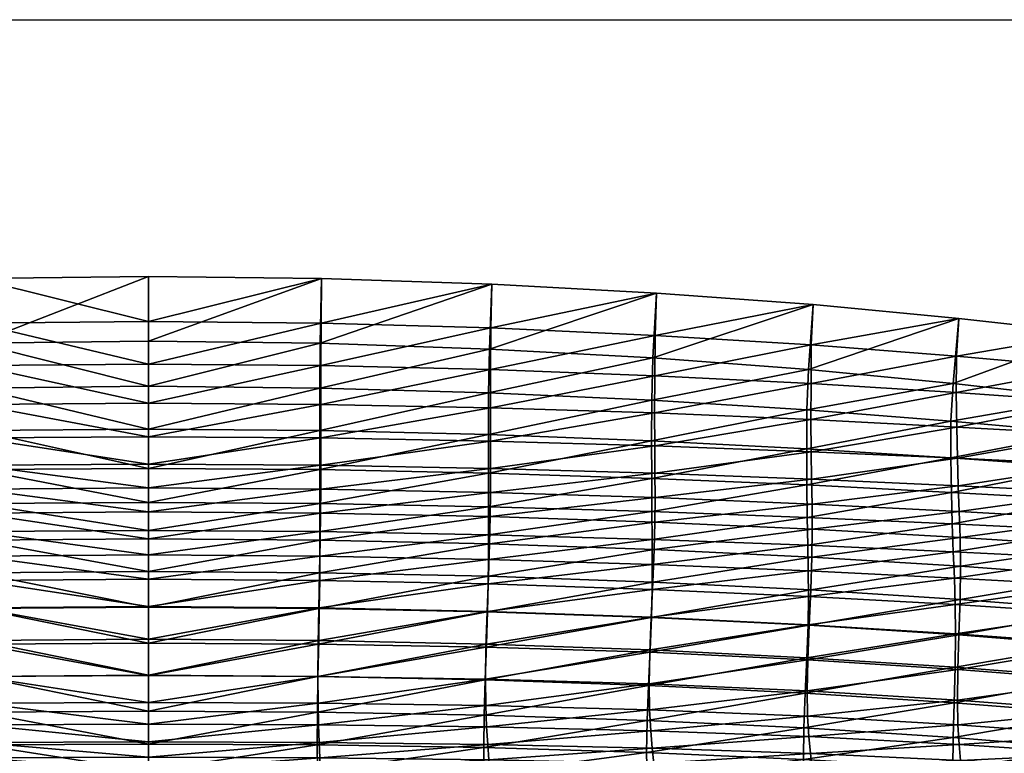
# Model space of a CAD drawing. Units: metres. Extents: x -6.98 to -5.34, y 1.1 to 1.65.
# Drawn here: x -6.18 to -6.05, y 1.56 to 1.65 of the extents above; entities that cross this region are included whole.
import ezdxf

# ---------------------------------------------------------------- set-up
doc = ezdxf.new("R2010")
doc.units = ezdxf.units.M
doc.header["$MEASUREMENT"] = 0
for name, color, linetype in [('72_PROFIM_COM_D2_ANY', 2, 'Continuous'), ('72_PROFIM_COM_D3_CH_SKLEJKA', 7, 'Continuous'), ('72_PROFIM_INSERT', 7, 'Continuous')]:
    doc.layers.add(name, color=color, linetype=linetype)

# ---------------------------------------------------------------- blocks, each defined once
blk = doc.blocks.new('72_PROFIM_COM_D2_CH_L3')
at = {"layer": '72_PROFIM_COM_D2_ANY'}
blk.add_lwpolyline([(-0.82032, 0.52747), (0.81995, 0.52747), (0.81995, -0.02161), (-0.82032, -0.02161)], close=True, dxfattribs=at)
blk = doc.blocks.new('72profim_com2F64C894AB03D4DB6BAA4E0E2042E83C2')
blk.add_blockref('72_PROFIM_COM_D2_CH_L3', (0, 0))
blk = doc.blocks.new('72PROFIM_COM_D3_CH_SKLEJKA_2')
mesh = blk.add_polyface()
corners = [(-0.02254, 0.4691, 0.8019), (-0.02254, 0.46469, 0.79064), (-0.00031, 0.46483, 0.79064), (-0.00031, 0.46926, 0.80191), (-0.02254, 0.47417, 0.81437), (-0.00031, 0.47436, 0.8144), (-0.04441, 0.46865, 0.80195), (-0.04441, 0.47365, 0.81434), (-0.02259, 0.48549, 0.84135), (-0.02254, 0.47968, 0.82764), (-0.00031, 0.47991, 0.8277), (-0.00031, 0.48576, 0.84143), (-0.04452, 0.48474, 0.84112), (-0.04441, 0.47906, 0.82752), (-0.00031, 0.45133, 0.74827), (-0.00031, 0.45488, 0.76081), (-0.0225, 0.45472, 0.76082), (-0.02253, 0.45787, 0.77123), (-0.00031, 0.45802, 0.77122), (-0.04441, 0.45744, 0.77131), (-0.04438, 0.45426, 0.76087), (-0.02254, 0.46105, 0.78075), (-0.00031, 0.4612, 0.78074), (-0.04441, 0.46428, 0.79074), (-0.04442, 0.46065, 0.78085), (-0.00031, 0.47335, 0.7874), (-0.02265, 0.4732, 0.78741), (-0.02266, 0.47756, 0.79852), (-0.00031, 0.47772, 0.79852), (-0.02267, 0.4826, 0.81091), (-0.00031, 0.48278, 0.81093), (-0.04466, 0.47712, 0.79859), (-0.04468, 0.48208, 0.81091), (-0.00031, 0.4883, 0.82416), (-0.02269, 0.48809, 0.82412), (-0.02275, 0.49387, 0.83779), (-0.00031, 0.49414, 0.83786), (-0.04483, 0.49314, 0.8376), (-0.0447, 0.48747, 0.82404), (-0.00031, 0.45588, 0.73036), (-0.0225, 0.45572, 0.73036), (-0.02258, 0.45994, 0.74583), (-0.00031, 0.46011, 0.74583), (-0.04455, 0.45946, 0.74585), (-0.00031, 0.45124, 0.71286), (-0.0444, 0.45525, 0.73038), (-0.0224, 0.45109, 0.71286), (-0.02263, 0.46346, 0.75825), (-0.00031, 0.46362, 0.75825), (-0.02265, 0.46655, 0.76846), (-0.00031, 0.46671, 0.76846), (-0.04463, 0.46299, 0.7583), (-0.04465, 0.46611, 0.76854), (-0.00031, 0.4698, 0.77773), (-0.02265, 0.46965, 0.77774), (-0.04465, 0.4728, 0.78751), (-0.04466, 0.46924, 0.77784)]
mesh.append_faces([[corners[k] for k in face] for face in [(0, 1, 2), (2, 3, 0), (4, 0, 3), (3, 5, 4), (1, 0, 6), (7, 6, 0), (0, 4, 7), (8, 9, 10), (10, 11, 8), (9, 8, 12), (9, 4, 5), (5, 10, 9), (13, 7, 4), (4, 9, 13), (14, 15, 16), (17, 16, 15), (15, 18, 17), (19, 20, 16), (16, 17, 19), (1, 21, 22), (22, 2, 1), (21, 1, 23), (21, 17, 18), (18, 22, 21), (17, 21, 24), (25, 26, 27), (27, 28, 25), (28, 27, 29), (29, 30, 28), (31, 27, 26), (32, 29, 27), (33, 34, 35), (35, 36, 33), (37, 35, 34), (30, 29, 34), (34, 33, 30), (38, 34, 29), (39, 40, 41), (41, 42, 39), (43, 41, 40), (40, 39, 44), (45, 40, 46), (42, 41, 47), (47, 48, 42), (48, 47, 49), (49, 50, 48), (51, 47, 41), (52, 49, 47), (53, 54, 26), (26, 25, 53), (55, 26, 54), (50, 49, 54), (54, 53, 50), (56, 54, 49), (36, 35, 8), (8, 11, 36), (12, 8, 35)]], dxfattribs={"vtx2": -1})
mesh = blk.add_polyface()
corners = [(-0.00031, 0.47991, 0.8277), (0.02191, 0.47968, 0.82764), (0.02196, 0.48549, 0.84135), (-0.00031, 0.48576, 0.84143), (-0.00031, 0.47436, 0.8144), (0.02191, 0.47417, 0.81437), (0.04389, 0.48474, 0.84112), (0.04378, 0.47365, 0.81434), (0.04378, 0.47906, 0.82752), (0.02191, 0.4691, 0.8019), (-0.00031, 0.46926, 0.80191), (-0.00031, 0.46483, 0.79064), (0.02191, 0.46469, 0.79064), (0.04378, 0.46865, 0.80195), (-0.00031, 0.4612, 0.78074), (0.02191, 0.46105, 0.78075), (-0.00031, 0.45802, 0.77122), (0.0219, 0.45787, 0.77123), (0.04379, 0.46428, 0.79074), (0.04379, 0.46065, 0.78085), (0.02188, 0.45472, 0.76082), (-0.00031, 0.45488, 0.76081), (-0.00031, 0.45133, 0.74827), (0.04375, 0.45426, 0.76087), (0.02183, 0.45117, 0.74827), (0.04379, 0.45744, 0.77131), (0.02213, 0.49387, 0.83779), (0.02206, 0.48809, 0.82412), (-0.00031, 0.4883, 0.82416), (-0.00031, 0.49414, 0.83786), (0.02205, 0.4826, 0.81091), (-0.00031, 0.48278, 0.81093), (0.0442, 0.49314, 0.8376), (0.04408, 0.48747, 0.82404), (-0.00031, 0.47335, 0.7874), (-0.00031, 0.47772, 0.79852), (0.02203, 0.47756, 0.79852), (0.02203, 0.4732, 0.78741), (0.04403, 0.47712, 0.79859), (0.04405, 0.48208, 0.81091), (0.02196, 0.45994, 0.74583), (0.02187, 0.45572, 0.73036), (-0.00031, 0.45588, 0.73036), (-0.00031, 0.46011, 0.74583), (-0.00031, 0.45124, 0.71286), (0.04392, 0.45946, 0.74585), (0.02178, 0.45109, 0.71286), (0.04377, 0.45525, 0.73038), (0.02203, 0.46965, 0.77774), (-0.00031, 0.4698, 0.77773), (0.02202, 0.46655, 0.76846), (-0.00031, 0.46671, 0.76846), (0.04402, 0.4728, 0.78751), (0.04403, 0.46924, 0.77784), (-0.00031, 0.46362, 0.75825), (0.022, 0.46346, 0.75825), (0.044, 0.46299, 0.7583), (0.04403, 0.46611, 0.76854)]
mesh.append_faces([[corners[k] for k in face] for face in [(0, 1, 2), (2, 3, 0), (4, 5, 1), (1, 0, 4), (6, 2, 1), (5, 7, 8), (8, 1, 5), (9, 10, 11), (11, 12, 9), (13, 9, 12), (5, 4, 10), (10, 9, 5), (7, 5, 9), (14, 15, 12), (12, 11, 14), (16, 17, 15), (15, 14, 16), (18, 12, 15), (19, 15, 17), (20, 21, 22), (23, 20, 24), (17, 16, 21), (21, 20, 17), (25, 17, 20), (20, 23, 25), (26, 27, 28), (28, 29, 26), (27, 30, 31), (31, 28, 27), (27, 26, 32), (30, 27, 33), (34, 35, 36), (36, 37, 34), (37, 36, 38), (35, 31, 30), (30, 36, 35), (36, 30, 39), (40, 41, 42), (42, 43, 40), (44, 42, 41), (41, 40, 45), (46, 41, 47), (37, 48, 49), (49, 34, 37), (48, 50, 51), (51, 49, 48), (48, 37, 52), (50, 48, 53), (43, 54, 55), (55, 40, 43), (40, 55, 56), (54, 51, 50), (50, 55, 54), (55, 50, 57), (26, 29, 3), (3, 2, 26), (32, 26, 2)]], dxfattribs={"vtx2": -1})
mesh = blk.add_polyface()
corners = [(0.08528, 0.48208, 0.84028), (0.06511, 0.48359, 0.84076), (0.06495, 0.47809, 0.82739), (0.04378, 0.47906, 0.82752), (0.04389, 0.48474, 0.84112), (0.08505, 0.47684, 0.82732), (0.06494, 0.47284, 0.81442), (0.04378, 0.47365, 0.81434), (0.02191, 0.47968, 0.82764), (0.02191, 0.46469, 0.79064), (0.04379, 0.46428, 0.79074), (0.04378, 0.46865, 0.80195), (0.02191, 0.4691, 0.8019), (0.08506, 0.4671, 0.80274), (0.06495, 0.46796, 0.80218), (0.06497, 0.46366, 0.79106), (0.08505, 0.4718, 0.8147), (0.0851, 0.4629, 0.79176), (0.065, 0.46004, 0.78118), (0.04379, 0.46065, 0.78085), (0.08518, 0.45927, 0.78186), (0.06501, 0.45679, 0.77158), (0.04379, 0.45744, 0.77131), (0.02191, 0.46105, 0.78075), (0.0219, 0.45787, 0.77123), (0.08525, 0.45597, 0.77212), (0.06499, 0.45356, 0.76105), (0.04375, 0.45426, 0.76087), (0.06557, 0.49199, 0.83728), (0.06538, 0.48651, 0.82395), (0.04408, 0.48747, 0.82404), (0.0442, 0.49314, 0.8376), (0.06535, 0.48128, 0.81103), (0.04405, 0.48208, 0.81091), (0.02206, 0.48809, 0.82412), (0.02205, 0.4826, 0.81091), (0.04403, 0.47712, 0.79859), (0.04402, 0.4728, 0.78751), (0.02203, 0.4732, 0.78741), (0.02203, 0.47756, 0.79852), (0.06533, 0.47644, 0.79886), (0.06534, 0.47218, 0.78786), (0.06528, 0.45871, 0.74594), (0.0651, 0.4545, 0.73042), (0.04377, 0.45525, 0.73038), (0.04392, 0.45946, 0.74585), (0.0436, 0.45065, 0.71288), (0.02187, 0.45572, 0.73036), (0.06536, 0.46862, 0.77816), (0.04403, 0.46924, 0.77784), (0.06538, 0.46546, 0.76879), (0.04403, 0.46611, 0.76854), (0.02203, 0.46965, 0.77774), (0.02202, 0.46655, 0.76846), (0.044, 0.46299, 0.7583), (0.02196, 0.45994, 0.74583), (0.022, 0.46346, 0.75825), (0.06536, 0.46228, 0.75846), (0.02196, 0.48549, 0.84135)]
mesh.append_faces([[corners[k] for k in face] for face in [(0, 1, 2), (3, 2, 1), (1, 4, 3), (5, 2, 6), (7, 6, 2), (2, 3, 7), (8, 3, 4), (9, 10, 11), (12, 11, 7), (13, 14, 15), (16, 6, 14), (14, 11, 10), (10, 15, 14), (6, 7, 11), (11, 14, 6), (17, 15, 18), (19, 18, 15), (15, 10, 19), (20, 18, 21), (22, 21, 18), (18, 19, 22), (23, 19, 10), (24, 22, 19), (25, 21, 26), (21, 22, 27), (27, 26, 21), (28, 29, 30), (30, 31, 28), (29, 32, 33), (33, 30, 29), (31, 30, 34), (30, 33, 35), (36, 37, 38), (33, 36, 39), (37, 36, 40), (40, 41, 37), (36, 33, 32), (32, 40, 36), (42, 43, 44), (44, 45, 42), (46, 44, 43), (45, 44, 47), (41, 48, 49), (49, 37, 41), (48, 50, 51), (51, 49, 48), (37, 49, 52), (49, 51, 53), (54, 45, 55), (51, 54, 56), (45, 54, 57), (57, 42, 45), (54, 51, 50), (50, 57, 54), (28, 31, 4), (4, 1, 28), (58, 4, 31)]], dxfattribs={"vtx2": -1})
mesh = blk.add_polyface()
corners = [(0.06495, 0.47809, 0.82739), (0.08505, 0.47684, 0.82732), (0.08528, 0.48208, 0.84028), (0.06494, 0.47284, 0.81442), (0.08505, 0.4718, 0.8147), (0.06497, 0.46366, 0.79106), (0.0851, 0.4629, 0.79176), (0.08506, 0.4671, 0.80274), (0.06495, 0.46796, 0.80218), (0.10421, 0.45503, 0.77302), (0.08525, 0.45597, 0.77212), (0.08528, 0.45265, 0.76141), (0.08518, 0.45927, 0.78186), (0.10407, 0.45842, 0.783), (0.10394, 0.46204, 0.79297), (0.065, 0.46004, 0.78118), (0.06501, 0.45679, 0.77158), (0.10382, 0.46613, 0.80375), (0.10374, 0.47062, 0.81529), (0.10373, 0.47537, 0.82736), (0.10404, 0.48028, 0.8397), (0.08589, 0.4905, 0.83685), (0.08564, 0.48527, 0.82393), (0.06538, 0.48651, 0.82395), (0.06557, 0.49199, 0.83728), (0.08561, 0.48026, 0.81135), (0.06535, 0.48128, 0.81103), (0.06534, 0.47218, 0.78786), (0.06533, 0.47644, 0.79886), (0.0856, 0.47558, 0.79945), (0.08562, 0.47142, 0.78857), (0.105, 0.45655, 0.74642), (0.10494, 0.45224, 0.73063), (0.08558, 0.45348, 0.7305), (0.08573, 0.45773, 0.74612), (0.0651, 0.4545, 0.73042), (0.06528, 0.45871, 0.74594), (0.08578, 0.46137, 0.75881), (0.10495, 0.4603, 0.75939), (0.08574, 0.46463, 0.76932), (0.10484, 0.46368, 0.77022), (0.10461, 0.47056, 0.78981), (0.10472, 0.467, 0.78), (0.08568, 0.46786, 0.77884), (0.06536, 0.46862, 0.77816), (0.06538, 0.46546, 0.76879), (0.06536, 0.46228, 0.75846), (0.10451, 0.47461, 0.80049), (0.10445, 0.47908, 0.81198), (0.10479, 0.48871, 0.83632), (0.10447, 0.48381, 0.82401), (0.06511, 0.48359, 0.84076)]
mesh.append_faces([[corners[k] for k in face] for face in [(0, 1, 2), (3, 4, 1), (5, 6, 7), (8, 7, 4), (9, 10, 11), (12, 13, 14), (14, 6, 12), (10, 9, 13), (13, 12, 10), (15, 12, 6), (16, 10, 12), (17, 7, 6), (6, 14, 17), (18, 4, 7), (7, 17, 18), (1, 19, 20), (20, 2, 1), (4, 18, 19), (19, 1, 4), (21, 22, 23), (23, 24, 21), (22, 25, 26), (26, 23, 22), (27, 28, 29), (29, 30, 27), (28, 26, 25), (25, 29, 28), (31, 32, 33), (33, 34, 31), (34, 33, 35), (35, 36, 34), (34, 37, 38), (37, 39, 40), (41, 42, 43), (43, 30, 41), (42, 40, 39), (39, 43, 42), (30, 43, 44), (44, 27, 30), (43, 39, 45), (45, 44, 43), (36, 46, 37), (37, 34, 36), (46, 45, 39), (39, 37, 46), (30, 29, 47), (47, 41, 30), (29, 25, 48), (48, 47, 29), (49, 50, 22), (22, 21, 49), (50, 48, 25), (25, 22, 50), (21, 24, 51), (51, 2, 21), (49, 21, 2), (2, 20, 49)]], dxfattribs={"vtx2": -1})
mesh = blk.add_polyface()
corners = [(0.13856, 0.46053, 0.79783), (0.1216, 0.4612, 0.79488), (0.12177, 0.45755, 0.78472), (0.12183, 0.45404, 0.77428), (0.13806, 0.45303, 0.77585), (0.13827, 0.45671, 0.78697), (0.10407, 0.45842, 0.783), (0.10394, 0.46204, 0.79297), (0.10421, 0.45503, 0.77302), (0.12115, 0.46518, 0.80535), (0.10382, 0.46613, 0.80375), (0.12071, 0.46943, 0.81627), (0.10374, 0.47062, 0.81529), (0.1368, 0.46444, 0.80777), (0.13561, 0.46839, 0.81773), (0.1206, 0.47385, 0.82757), (0.13526, 0.47242, 0.82802), (0.13585, 0.47645, 0.8385), (0.12102, 0.47835, 0.83908), (0.10373, 0.47537, 0.82736), (0.10404, 0.48028, 0.8397), (0.10494, 0.45224, 0.73063), (0.105, 0.45655, 0.74642), (0.1229, 0.45524, 0.74682), (0.10495, 0.4603, 0.75939), (0.08573, 0.45773, 0.74612), (0.12273, 0.45914, 0.76017), (0.10484, 0.46368, 0.77022), (0.08578, 0.46137, 0.75881), (0.12258, 0.46268, 0.77149), (0.139, 0.45793, 0.76112), (0.13891, 0.46166, 0.77307), (0.12254, 0.46612, 0.78175), (0.12241, 0.46972, 0.79175), (0.1395, 0.46904, 0.79473), (0.13916, 0.46529, 0.78402), (0.10472, 0.467, 0.78), (0.10461, 0.47056, 0.78981), (0.10451, 0.47461, 0.80049), (0.12197, 0.47366, 0.80213), (0.10445, 0.47908, 0.81198), (0.12156, 0.47788, 0.81299), (0.13774, 0.47292, 0.80456), (0.13656, 0.47685, 0.81448), (0.13685, 0.48488, 0.83519), (0.13624, 0.48086, 0.82474), (0.12147, 0.48229, 0.82426), (0.1219, 0.48678, 0.83574), (0.10447, 0.48381, 0.82401), (0.10479, 0.48871, 0.83632)]
mesh.append_faces([[corners[k] for k in face] for face in [(0, 1, 2), (3, 4, 5), (5, 2, 3), (6, 2, 1), (1, 7, 6), (8, 3, 2), (2, 6, 8), (9, 10, 7), (7, 1, 9), (11, 12, 10), (10, 9, 11), (13, 9, 1), (1, 0, 13), (14, 11, 9), (9, 13, 14), (15, 16, 17), (17, 18, 15), (11, 14, 16), (16, 15, 11), (19, 15, 18), (18, 20, 19), (12, 11, 15), (15, 19, 12), (21, 22, 23), (24, 22, 25), (22, 24, 26), (26, 23, 22), (27, 24, 28), (24, 27, 29), (29, 26, 24), (23, 26, 30), (26, 29, 31), (32, 33, 34), (29, 32, 35), (33, 32, 36), (36, 37, 33), (32, 29, 27), (27, 36, 32), (37, 38, 39), (39, 33, 37), (38, 40, 41), (41, 39, 38), (33, 39, 42), (39, 41, 43), (43, 42, 39), (44, 45, 46), (46, 47, 44), (45, 43, 41), (41, 46, 45), (47, 46, 48), (48, 49, 47), (46, 41, 40), (40, 48, 46), (44, 47, 18), (18, 17, 44), (47, 49, 20), (20, 18, 47)]], dxfattribs={"vtx2": -1})
mesh = blk.add_polyface()
corners = [(0.06436, 0.42902, 0.66357), (0.08473, 0.42818, 0.66357), (0.08464, 0.4315, 0.67936), (0.06455, 0.42626, 0.64932), (0.08493, 0.4255, 0.64932), (0.10403, 0.43432, 0.69692), (0.0847, 0.43557, 0.69691), (0.10399, 0.4303, 0.67936), (0.10416, 0.43884, 0.71522), (0.08487, 0.4401, 0.71518), (0.08507, 0.44469, 0.73285), (0.1043, 0.44346, 0.73298), (0.10437, 0.4478, 0.74888), (0.08523, 0.44897, 0.74857), (0.06473, 0.4457, 0.73277), (0.06452, 0.4411, 0.71516), (0.06429, 0.43241, 0.67936), (0.06435, 0.43654, 0.69691), (0.10408, 0.42705, 0.66357), (0.10427, 0.42447, 0.64932), (0.10433, 0.4516, 0.762), (0.08528, 0.45265, 0.76141), (0.10421, 0.45503, 0.77302), (0.0649, 0.44995, 0.74839), (0.06499, 0.45356, 0.76105), (0.08525, 0.45597, 0.77212), (0.08511, 0.44038, 0.67739), (0.08517, 0.4371, 0.6618), (0.06467, 0.43794, 0.66176), (0.08534, 0.43446, 0.64774), (0.06482, 0.43522, 0.64769), (0.08555, 0.43227, 0.63466), (0.08574, 0.43032, 0.62204), (0.06521, 0.43097, 0.62201), (0.06502, 0.43296, 0.63461), (0.08588, 0.42405, 0.57104), (0.0859, 0.42529, 0.58407), (0.10519, 0.42475, 0.58413), (0.0859, 0.42678, 0.59684), (0.10521, 0.42616, 0.59691), (0.08585, 0.42848, 0.60947), (0.10513, 0.42951, 0.62211), (0.10521, 0.42777, 0.60954), (0.0852, 0.44442, 0.69479), (0.10467, 0.44316, 0.69481), (0.1046, 0.43918, 0.67743), (0.08538, 0.44891, 0.71294), (0.1048, 0.44764, 0.71298), (0.10494, 0.45224, 0.73063), (0.08558, 0.45348, 0.7305), (0.06534, 0.4291, 0.60945), (0.06542, 0.42739, 0.59684), (0.06545, 0.42463, 0.57101), (0.06545, 0.42589, 0.58406), (0.06489, 0.44992, 0.71291), (0.06461, 0.44129, 0.67736), (0.06471, 0.44539, 0.69476), (0.10499, 0.43134, 0.63473), (0.10481, 0.43343, 0.6478), (0.10467, 0.43597, 0.66185)]
mesh.append_faces([[corners[k] for k in face] for face in [(0, 1, 2), (3, 4, 1), (5, 6, 2), (2, 7, 5), (8, 9, 6), (6, 5, 8), (10, 11, 12), (12, 13, 10), (9, 8, 11), (11, 10, 9), (14, 10, 13), (15, 9, 10), (16, 2, 6), (17, 6, 9), (1, 18, 7), (7, 2, 1), (4, 19, 18), (18, 1, 4), (20, 21, 13), (13, 12, 20), (21, 20, 22), (23, 13, 21), (24, 21, 25), (26, 27, 28), (27, 29, 30), (31, 32, 33), (29, 31, 34), (35, 36, 37), (36, 38, 39), (40, 32, 41), (38, 40, 42), (26, 43, 44), (44, 45, 26), (43, 46, 47), (47, 44, 43), (48, 47, 46), (46, 49, 48), (32, 40, 50), (50, 33, 32), (40, 38, 51), (51, 50, 40), (52, 53, 36), (36, 35, 52), (53, 51, 38), (38, 36, 53), (49, 46, 54), (43, 26, 55), (46, 43, 56), (32, 31, 57), (57, 41, 32), (31, 29, 58), (58, 57, 31), (45, 59, 27), (27, 26, 45), (59, 58, 29), (29, 27, 59)]], dxfattribs={"vtx2": -1})
mesh = blk.add_polyface()
corners = [(-0.02218, 0.43338, 0.67936), (-0.02221, 0.42988, 0.66357), (-0.00031, 0.42997, 0.66357), (-0.00031, 0.43349, 0.67936), (-0.0438, 0.43303, 0.67936), (-0.04386, 0.42957, 0.66357), (-0.02229, 0.42704, 0.64932), (-0.00031, 0.42712, 0.64932), (-0.04399, 0.42676, 0.64932), (-0.02221, 0.43762, 0.69691), (-0.00031, 0.43775, 0.69692), (-0.02228, 0.44227, 0.71516), (-0.00031, 0.44242, 0.71516), (-0.04385, 0.43722, 0.69691), (-0.04399, 0.44183, 0.71516), (-0.02245, 0.45117, 0.74827), (-0.02237, 0.44692, 0.73273), (-0.00031, 0.44709, 0.73273), (-0.00031, 0.45133, 0.74827), (-0.04429, 0.45069, 0.74829), (-0.04415, 0.44645, 0.73274), (-0.0225, 0.45472, 0.76082), (-0.04438, 0.45426, 0.76087), (-0.00031, 0.43179, 0.62204), (-0.02253, 0.4317, 0.62203), (-0.02245, 0.43368, 0.63459), (-0.00031, 0.43376, 0.63459), (-0.02236, 0.43599, 0.64764), (-0.00031, 0.43607, 0.64763), (-0.04432, 0.43342, 0.6346), (-0.04416, 0.43572, 0.64766), (-0.00031, 0.43889, 0.66169), (-0.0223, 0.43879, 0.6617), (-0.02228, 0.44226, 0.67731), (-0.00031, 0.44237, 0.6773), (-0.04404, 0.43849, 0.66172), (-0.044, 0.44191, 0.67733), (-0.02267, 0.4269, 0.5841), (-0.00031, 0.42708, 0.58412), (-0.00031, 0.42587, 0.57101), (-0.02264, 0.42832, 0.5969), (-0.00031, 0.42846, 0.59692), (-0.04465, 0.42793, 0.59686), (-0.00031, 0.43003, 0.60953), (-0.02259, 0.42992, 0.60951), (-0.04447, 0.43143, 0.62201), (-0.04458, 0.42959, 0.60948), (-0.02232, 0.44646, 0.69472), (-0.00031, 0.44659, 0.69471), (-0.0224, 0.45109, 0.71286), (-0.00031, 0.45124, 0.71286), (-0.04408, 0.44606, 0.69474), (-0.04423, 0.45065, 0.71288), (-0.0225, 0.45572, 0.73036)]
mesh.append_faces([[corners[k] for k in face] for face in [(0, 1, 2), (2, 3, 0), (4, 5, 1), (1, 0, 4), (1, 6, 7), (7, 2, 1), (5, 8, 6), (6, 1, 5), (9, 0, 3), (3, 10, 9), (11, 9, 10), (10, 12, 11), (13, 4, 0), (0, 9, 13), (14, 13, 9), (9, 11, 14), (15, 16, 17), (17, 18, 15), (16, 15, 19), (16, 11, 12), (12, 17, 16), (20, 14, 11), (11, 16, 20), (21, 15, 18), (15, 21, 22), (23, 24, 25), (25, 26, 23), (26, 25, 27), (27, 28, 26), (29, 25, 24), (30, 27, 25), (31, 32, 33), (33, 34, 31), (32, 35, 36), (36, 33, 32), (28, 27, 32), (32, 31, 28), (27, 30, 35), (35, 32, 27), (37, 38, 39), (38, 37, 40), (40, 41, 38), (42, 40, 37), (43, 44, 24), (24, 23, 43), (45, 24, 44), (41, 40, 44), (44, 43, 41), (46, 44, 40), (34, 33, 47), (47, 48, 34), (48, 47, 49), (49, 50, 48), (33, 36, 51), (51, 47, 33), (52, 49, 47), (50, 49, 53)]], dxfattribs={"vtx2": -1})
mesh = blk.add_polyface()
corners = [(-0.00031, 0.42997, 0.66357), (0.02159, 0.42988, 0.66357), (0.02156, 0.43338, 0.67936), (-0.00031, 0.43349, 0.67936), (-0.00031, 0.42712, 0.64932), (0.02166, 0.42704, 0.64932), (0.04323, 0.42957, 0.66357), (0.04317, 0.43303, 0.67936), (0.04337, 0.42676, 0.64932), (-0.00031, 0.44709, 0.73273), (0.02175, 0.44692, 0.73273), (0.02183, 0.45117, 0.74827), (-0.00031, 0.45133, 0.74827), (-0.00031, 0.44242, 0.71516), (0.02166, 0.44227, 0.71516), (0.04366, 0.45069, 0.74829), (0.04336, 0.44183, 0.71516), (0.04352, 0.44645, 0.73274), (0.02159, 0.43762, 0.69691), (-0.00031, 0.43775, 0.69692), (0.04323, 0.43722, 0.69691), (0.02188, 0.45472, 0.76082), (0.02165, 0.44226, 0.67731), (0.02167, 0.43879, 0.6617), (-0.00031, 0.43889, 0.66169), (-0.00031, 0.44237, 0.6773), (0.02173, 0.43599, 0.64764), (-0.00031, 0.43607, 0.64763), (0.04338, 0.44191, 0.67733), (0.04341, 0.43849, 0.66172), (-0.00031, 0.43179, 0.62204), (-0.00031, 0.43376, 0.63459), (0.02182, 0.43368, 0.63459), (0.0219, 0.4317, 0.62203), (0.04369, 0.43342, 0.6346), (0.04353, 0.43572, 0.64766), (0.02197, 0.42992, 0.60951), (-0.00031, 0.43003, 0.60953), (0.02201, 0.42832, 0.5969), (-0.00031, 0.42846, 0.59692), (0.04384, 0.43143, 0.62201), (0.04395, 0.42959, 0.60948), (-0.00031, 0.42587, 0.57101), (-0.00031, 0.42708, 0.58412), (0.02204, 0.4269, 0.5841), (0.02205, 0.42569, 0.57101), (0.04406, 0.42647, 0.58408), (0.04402, 0.42793, 0.59686), (0.02187, 0.45572, 0.73036), (0.02178, 0.45109, 0.71286), (-0.00031, 0.45124, 0.71286), (-0.00031, 0.44659, 0.69471), (0.0217, 0.44646, 0.69472), (0.04345, 0.44606, 0.69474), (0.0436, 0.45065, 0.71288)]
mesh.append_faces([[corners[k] for k in face] for face in [(0, 1, 2), (2, 3, 0), (4, 5, 1), (1, 0, 4), (1, 6, 7), (7, 2, 1), (5, 8, 6), (6, 1, 5), (9, 10, 11), (11, 12, 9), (13, 14, 10), (10, 9, 13), (15, 11, 10), (14, 16, 17), (17, 10, 14), (18, 19, 3), (3, 2, 18), (20, 18, 2), (2, 7, 20), (14, 13, 19), (19, 18, 14), (16, 14, 18), (18, 20, 16), (12, 11, 21), (22, 23, 24), (24, 25, 22), (23, 26, 27), (27, 24, 23), (28, 29, 23), (23, 22, 28), (26, 23, 29), (30, 31, 32), (32, 33, 30), (33, 32, 34), (31, 27, 26), (26, 32, 31), (32, 26, 35), (33, 36, 37), (37, 30, 33), (36, 38, 39), (39, 37, 36), (36, 33, 40), (38, 36, 41), (42, 43, 44), (45, 44, 46), (43, 39, 38), (38, 44, 43), (44, 38, 47), (48, 49, 50), (25, 51, 52), (52, 22, 25), (22, 52, 53), (53, 28, 22), (51, 50, 49), (49, 52, 51), (52, 49, 54)]], dxfattribs={"vtx2": -1})
mesh = blk.add_polyface()
corners = [(0.08464, 0.4315, 0.67936), (0.06429, 0.43241, 0.67936), (0.06436, 0.42902, 0.66357), (0.04323, 0.42957, 0.66357), (0.04317, 0.43303, 0.67936), (0.08473, 0.42818, 0.66357), (0.06455, 0.42626, 0.64932), (0.04337, 0.42676, 0.64932), (0.08523, 0.44897, 0.74857), (0.0649, 0.44995, 0.74839), (0.06473, 0.4457, 0.73277), (0.04352, 0.44645, 0.73274), (0.04366, 0.45069, 0.74829), (0.08507, 0.44469, 0.73285), (0.06452, 0.4411, 0.71516), (0.04336, 0.44183, 0.71516), (0.02175, 0.44692, 0.73273), (0.0847, 0.43557, 0.69691), (0.06435, 0.43654, 0.69691), (0.08487, 0.4401, 0.71518), (0.04323, 0.43722, 0.69691), (0.02183, 0.45117, 0.74827), (0.04375, 0.45426, 0.76087), (0.08528, 0.45265, 0.76141), (0.06499, 0.45356, 0.76105), (0.06467, 0.43794, 0.66176), (0.06461, 0.44129, 0.67736), (0.08511, 0.44038, 0.67739), (0.04341, 0.43849, 0.66172), (0.04338, 0.44191, 0.67733), (0.06482, 0.43522, 0.64769), (0.08517, 0.4371, 0.6618), (0.04353, 0.43572, 0.64766), (0.02173, 0.43599, 0.64764), (0.04369, 0.43342, 0.6346), (0.04384, 0.43143, 0.62201), (0.0219, 0.4317, 0.62203), (0.02182, 0.43368, 0.63459), (0.06521, 0.43097, 0.62201), (0.06502, 0.43296, 0.63461), (0.08555, 0.43227, 0.63466), (0.08534, 0.43446, 0.64774), (0.06534, 0.4291, 0.60945), (0.04395, 0.42959, 0.60948), (0.06542, 0.42739, 0.59684), (0.04402, 0.42793, 0.59686), (0.02197, 0.42992, 0.60951), (0.02201, 0.42832, 0.5969), (0.04406, 0.42647, 0.58408), (0.02204, 0.4269, 0.5841), (0.06545, 0.42589, 0.58406), (0.06489, 0.44992, 0.71291), (0.0651, 0.4545, 0.73042), (0.08558, 0.45348, 0.7305), (0.0436, 0.45065, 0.71288), (0.04377, 0.45525, 0.73038), (0.02178, 0.45109, 0.71286), (0.04345, 0.44606, 0.69474), (0.0217, 0.44646, 0.69472), (0.06471, 0.44539, 0.69476), (0.0852, 0.44442, 0.69479), (0.08538, 0.44891, 0.71294)]
mesh.append_faces([[corners[k] for k in face] for face in [(0, 1, 2), (3, 2, 1), (1, 4, 3), (5, 2, 6), (7, 6, 2), (2, 3, 7), (8, 9, 10), (11, 10, 9), (9, 12, 11), (13, 10, 14), (15, 14, 10), (10, 11, 15), (16, 11, 12), (17, 18, 1), (19, 14, 18), (18, 20, 4), (4, 1, 18), (14, 15, 20), (20, 18, 14), (21, 12, 22), (23, 24, 9), (24, 22, 12), (12, 9, 24), (25, 26, 27), (26, 25, 28), (28, 29, 26), (30, 25, 31), (25, 30, 32), (32, 28, 25), (28, 32, 33), (34, 35, 36), (32, 34, 37), (38, 39, 40), (39, 30, 41), (35, 34, 39), (39, 38, 35), (34, 32, 30), (30, 39, 34), (38, 42, 43), (43, 35, 38), (42, 44, 45), (45, 43, 42), (35, 43, 46), (43, 45, 47), (45, 48, 49), (48, 45, 44), (44, 50, 48), (51, 52, 53), (52, 51, 54), (55, 54, 56), (54, 57, 58), (26, 59, 60), (59, 51, 61), (29, 57, 59), (59, 26, 29), (57, 54, 51), (51, 59, 57)]], dxfattribs={"vtx2": -1})
mesh = blk.add_polyface()
corners = [(0.12212, 0.43288, 0.69692), (0.10403, 0.43432, 0.69692), (0.10399, 0.4303, 0.67936), (0.12212, 0.4289, 0.67936), (0.12217, 0.4374, 0.71527), (0.10416, 0.43884, 0.71522), (0.13877, 0.43136, 0.69693), (0.13871, 0.43588, 0.71533), (0.13842, 0.44515, 0.74978), (0.12215, 0.44651, 0.74929), (0.1222, 0.44207, 0.73315), (0.13861, 0.4406, 0.73335), (0.1043, 0.44346, 0.73298), (0.10437, 0.4478, 0.74888), (0.13884, 0.42742, 0.67936), (0.12222, 0.42572, 0.66357), (0.10408, 0.42705, 0.66357), (0.10427, 0.42447, 0.64932), (0.12199, 0.45044, 0.76279), (0.10433, 0.4516, 0.762), (0.12183, 0.45404, 0.77428), (0.10421, 0.45503, 0.77302), (0.13815, 0.44925, 0.76374), (0.13806, 0.45303, 0.77585), (0.10521, 0.42616, 0.59691), (0.10519, 0.42475, 0.58413), (0.0859, 0.42529, 0.58407), (0.12326, 0.42554, 0.597), (0.12322, 0.42427, 0.58421), (0.13997, 0.4249, 0.59711), (0.12328, 0.427, 0.60964), (0.12325, 0.42858, 0.62221), (0.13996, 0.42762, 0.62232), (0.13998, 0.4262, 0.60975), (0.10513, 0.42951, 0.62211), (0.10521, 0.42777, 0.60954), (0.08585, 0.42848, 0.60947), (0.0859, 0.42678, 0.59684), (0.1046, 0.43918, 0.67743), (0.10467, 0.44316, 0.69481), (0.12287, 0.44172, 0.69483), (0.12285, 0.43778, 0.67746), (0.1048, 0.44764, 0.71298), (0.12293, 0.4462, 0.71304), (0.13961, 0.44019, 0.69485), (0.13956, 0.44468, 0.7131), (0.12296, 0.45084, 0.7308), (0.1229, 0.45524, 0.74682), (0.13927, 0.45388, 0.74731), (0.13947, 0.44936, 0.731), (0.10494, 0.45224, 0.73063), (0.10499, 0.43134, 0.63473), (0.12316, 0.43027, 0.63482), (0.10481, 0.43343, 0.6478), (0.12303, 0.43222, 0.64788), (0.1399, 0.42914, 0.63492), (0.13982, 0.43095, 0.64796), (0.12292, 0.43465, 0.66191), (0.13965, 0.4363, 0.6775), (0.13973, 0.43327, 0.66197), (0.10467, 0.43597, 0.66185)]
mesh.append_faces([[corners[k] for k in face] for face in [(0, 1, 2), (2, 3, 0), (4, 5, 1), (1, 0, 4), (6, 0, 3), (7, 4, 0), (8, 9, 10), (11, 10, 4), (12, 10, 9), (9, 13, 12), (5, 4, 10), (10, 12, 5), (14, 3, 15), (16, 15, 3), (3, 2, 16), (15, 16, 17), (18, 19, 13), (13, 9, 18), (20, 21, 19), (19, 18, 20), (22, 18, 9), (23, 20, 18), (24, 25, 26), (25, 24, 27), (27, 28, 25), (28, 27, 29), (30, 31, 32), (27, 30, 33), (34, 35, 36), (35, 24, 37), (31, 30, 35), (35, 34, 31), (30, 27, 24), (24, 35, 30), (38, 39, 40), (40, 41, 38), (39, 42, 43), (43, 40, 39), (41, 40, 44), (40, 43, 45), (46, 47, 48), (43, 46, 49), (47, 46, 50), (46, 43, 42), (42, 50, 46), (34, 51, 52), (52, 31, 34), (51, 53, 54), (54, 52, 51), (31, 52, 55), (52, 54, 56), (57, 41, 58), (54, 57, 59), (41, 57, 60), (60, 38, 41), (57, 54, 53), (53, 60, 57)]], dxfattribs={"vtx2": -1})
blk = doc.blocks.new('XCAD03E443710F9E495C02D078EC2654BD1261')
at = {"color": 7}
blk.add_blockref('72profim_com2F64C894AB03D4DB6BAA4E0E2042E83C2', (0, 0), dxfattribs=at)
at = {"layer": '72_PROFIM_COM_D3_CH_SKLEJKA', "color": 0}
blk.add_blockref('72PROFIM_COM_D3_CH_SKLEJKA_2', (0, 0), dxfattribs=at)

msp = doc.modelspace()

# ---------------------------------------------------------------- block references
at = {"layer": '72_PROFIM_INSERT'}
msp.add_blockref('XCAD03E443710F9E495C02D078EC2654BD1261', (-6.1633, 1.1239), dxfattribs=at)

doc.saveas('drawing.dxf')
